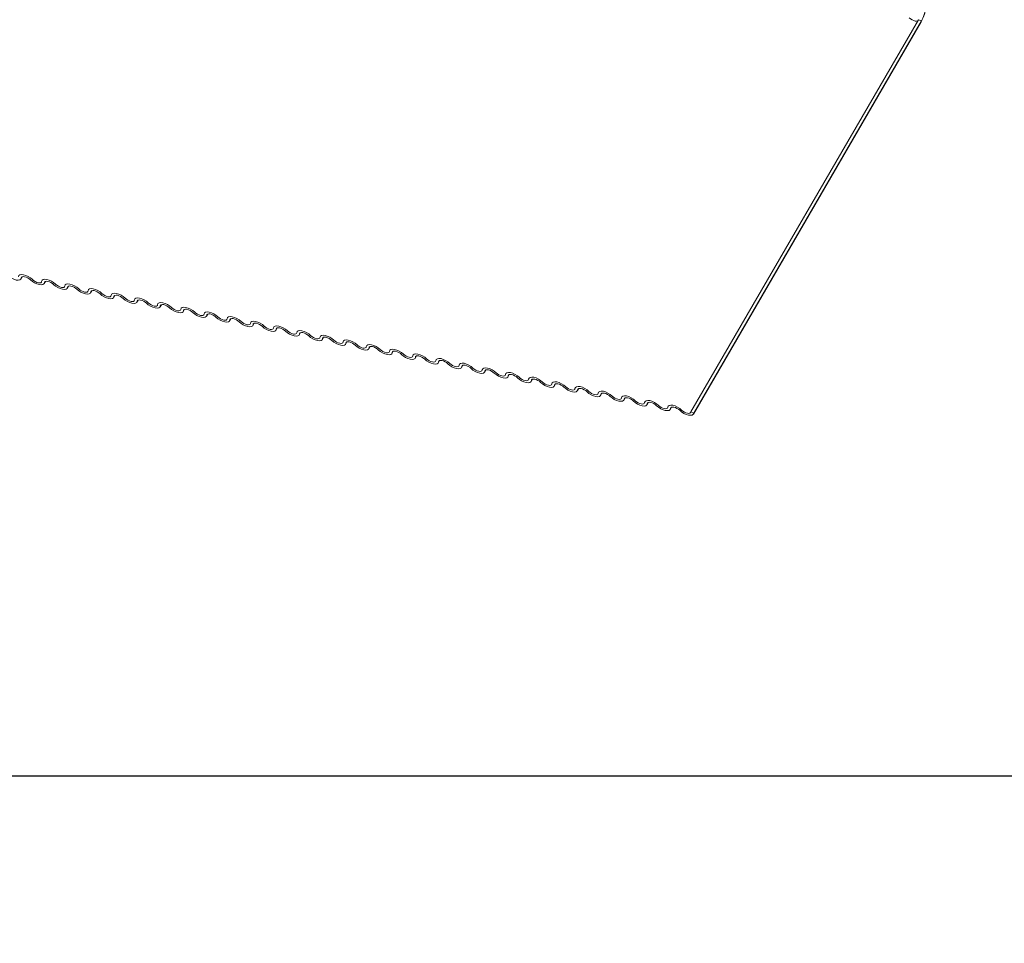
# Model space of a CAD drawing. Units: millimetres. Extents: x -23272466 to 44913, y -22484634 to 188.
# Drawn here: x -23269723 to -23269707, y -22484538 to -22484523 of the extents above; entities that cross this region are included whole.
import ezdxf

# ---------------------------------------------------------------- set-up
doc = ezdxf.new("R2010")
doc.units = ezdxf.units.MM
doc.layers.add('arkusz', color=7, linetype='Continuous')
doc.layers.add('KEYLITE FLASHING', color=7, linetype='Continuous', lineweight=18)
doc.styles.get("Standard").update_dxf_attribs({"font": 'arial.ttf'})

msp = doc.modelspace()

# ---------------------------------------------------------------- linework, layer by layer
at = {"layer": 'arkusz'}
msp.add_lwpolyline([(-23271792.715, -22484375.227), (-23269558.559, -22484375.227), (-23268495.559, -22484375.227), (-23268495.559, -22484535.227), (-23269558.559, -22484535.227), (-23271792.715, -22484535.227)], dxfattribs=at)
at = {"layer": 'KEYLITE FLASHING', "color": 251, "linetype": 'Continuous', "lineweight": 13, "true_color": 0x636466}
for p, q in [((-23269708.568, -22484523.277), (-23269712.164, -22484529.471)), ((-23269712.126, -22484529.505), (-23269708.529, -22484523.311)), ((-23269708.525, -22484523.296), (-23269712.121, -22484529.491)), ((-23269708.568, -22484523.277), (-23269708.525, -22484523.296)), ((-23269708.525, -22484523.296), (-23269708.529, -22484523.311)), ((-23269722.748, -22484527.371), (-23269722.728, -22484527.336)), ((-23269722.734, -22484527.339), (-23269722.744, -22484527.357)), ((-23269722.382, -22484527.445), (-23269722.361, -22484527.41)), ((-23269722.368, -22484527.413), (-23269722.378, -22484527.43)), ((-23269722.015, -22484527.518), (-23269721.995, -22484527.484)), ((-23269722.001, -22484527.486), (-23269722.011, -22484527.504)), ((-23269721.649, -22484527.592), (-23269721.629, -22484527.557)), ((-23269721.635, -22484527.56), (-23269721.645, -22484527.577)), ((-23269721.283, -22484527.666), (-23269721.263, -22484527.631)), ((-23269721.269, -22484527.634), (-23269721.279, -22484527.651)), ((-23269720.917, -22484527.739), (-23269720.896, -22484527.704)), ((-23269720.902, -22484527.707), (-23269720.912, -22484527.724)), ((-23269720.55, -22484527.813), (-23269720.53, -22484527.778)), ((-23269720.536, -22484527.781), (-23269720.546, -22484527.798)), ((-23269720.184, -22484527.886), (-23269720.164, -22484527.851)), ((-23269720.17, -22484527.854), (-23269720.18, -22484527.872)), ((-23269719.818, -22484527.96), (-23269719.797, -22484527.925)), ((-23269719.804, -22484527.928), (-23269719.813, -22484527.945)), ((-23269719.451, -22484528.034), (-23269719.431, -22484527.999)), ((-23269719.437, -22484528.002), (-23269719.447, -22484528.019)), ((-23269719.085, -22484528.107), (-23269719.065, -22484528.072)), ((-23269719.071, -22484528.075), (-23269719.081, -22484528.092)), ((-23269718.719, -22484528.181), (-23269718.699, -22484528.146)), ((-23269718.705, -22484528.149), (-23269718.715, -22484528.166)), ((-23269718.353, -22484528.254), (-23269718.332, -22484528.219)), ((-23269718.338, -22484528.222), (-23269718.348, -22484528.24)), ((-23269717.986, -22484528.328), (-23269717.966, -22484528.293)), ((-23269717.972, -22484528.296), (-23269717.982, -22484528.313)), ((-23269717.62, -22484528.401), (-23269717.6, -22484528.367)), ((-23269717.606, -22484528.37), (-23269717.616, -22484528.387)), ((-23269717.254, -22484528.475), (-23269717.233, -22484528.44)), ((-23269717.239, -22484528.443), (-23269717.249, -22484528.46)), ((-23269716.887, -22484528.549), (-23269716.867, -22484528.514)), ((-23269716.873, -22484528.517), (-23269716.883, -22484528.534)), ((-23269716.521, -22484528.622), (-23269716.501, -22484528.587)), ((-23269716.507, -22484528.59), (-23269716.517, -22484528.607)), ((-23269716.155, -22484528.696), (-23269716.135, -22484528.661)), ((-23269716.141, -22484528.664), (-23269716.151, -22484528.681)), ((-23269715.789, -22484528.769), (-23269715.768, -22484528.734)), ((-23269715.774, -22484528.737), (-23269715.784, -22484528.755)), ((-23269715.422, -22484528.843), (-23269715.402, -22484528.808)), ((-23269715.408, -22484528.811), (-23269715.418, -22484528.828)), ((-23269715.056, -22484528.917), (-23269715.036, -22484528.882)), ((-23269715.042, -22484528.885), (-23269715.052, -22484528.902)), ((-23269714.69, -22484528.99), (-23269714.669, -22484528.955)), ((-23269714.675, -22484528.958), (-23269714.685, -22484528.975)), ((-23269714.323, -22484529.064), (-23269714.303, -22484529.029)), ((-23269714.309, -22484529.032), (-23269714.319, -22484529.049)), ((-23269713.957, -22484529.137), (-23269713.937, -22484529.102)), ((-23269713.943, -22484529.105), (-23269713.953, -22484529.123)), ((-23269713.591, -22484529.211), (-23269713.571, -22484529.176)), ((-23269713.577, -22484529.179), (-23269713.587, -22484529.196)), ((-23269713.225, -22484529.285), (-23269713.204, -22484529.25)), ((-23269713.21, -22484529.253), (-23269713.22, -22484529.27)), ((-23269712.858, -22484529.358), (-23269712.838, -22484529.323)), ((-23269712.844, -22484529.326), (-23269712.854, -22484529.343)), ((-23269712.492, -22484529.432), (-23269712.472, -22484529.397)), ((-23269712.478, -22484529.4), (-23269712.488, -22484529.417)), ((-23269712.164, -22484529.471), (-23269712.121, -22484529.491))]:
    msp.add_line(p, q, dxfattribs=at)
at = {"layer": 'KEYLITE FLASHING'}
msp.add_lwpolyline([(-23269654.611, -22484535.227), (-23269884.138, -22484535.227), (-23269884.138, -22484375.227), (-23269884.138, -22484415.227), (-23269654.611, -22484415.227)], dxfattribs=at)
at = {"layer": 'KEYLITE FLASHING', "color": 251, "linetype": 'Continuous', "lineweight": 13, "true_color": 0x636466, "flags": 128}
for points in [[(-23269708.715, -22484523.247), (-23269708.695, -22484523.264), (-23269708.671, -22484523.279), (-23269708.646, -22484523.29), (-23269708.622, -22484523.298), (-23269708.601, -22484523.3), (-23269708.584, -22484523.297), (-23269708.578, -22484523.294)], [(-23269722.744, -22484527.357), (-23269722.75, -22484527.375), (-23269722.767, -22484527.387), (-23269722.793, -22484527.391), (-23269722.825, -22484527.388), (-23269722.861, -22484527.377), (-23269722.898, -22484527.36), (-23269722.934, -22484527.338), (-23269722.964, -22484527.312)], [(-23269722.787, -22484527.337), (-23269722.78, -22484527.319), (-23269722.763, -22484527.307), (-23269722.738, -22484527.303), (-23269722.706, -22484527.306), (-23269722.669, -22484527.317), (-23269722.632, -22484527.334), (-23269722.597, -22484527.356), (-23269722.567, -22484527.381)], [(-23269722.597, -22484527.386), (-23269722.617, -22484527.369), (-23269722.641, -22484527.354), (-23269722.665, -22484527.343), (-23269722.69, -22484527.336), (-23269722.711, -22484527.333), (-23269722.728, -22484527.337), (-23269722.739, -22484527.344), (-23269722.744, -22484527.357)], [(-23269722.378, -22484527.43), (-23269722.384, -22484527.448), (-23269722.401, -22484527.46), (-23269722.426, -22484527.465), (-23269722.459, -22484527.461), (-23269722.495, -22484527.451), (-23269722.532, -22484527.434), (-23269722.567, -22484527.411), (-23269722.597, -22484527.386)], [(-23269722.567, -22484527.381), (-23269722.547, -22484527.398), (-23269722.524, -22484527.413), (-23269722.499, -22484527.425), (-23269722.475, -22484527.432), (-23269722.453, -22484527.434), (-23269722.436, -22484527.431), (-23269722.425, -22484527.423), (-23269722.421, -22484527.411)], [(-23269722.421, -22484527.411), (-23269722.414, -22484527.393), (-23269722.397, -22484527.381), (-23269722.372, -22484527.376), (-23269722.339, -22484527.38), (-23269722.303, -22484527.39), (-23269722.266, -22484527.407), (-23269722.231, -22484527.43), (-23269722.201, -22484527.455)], [(-23269722.231, -22484527.46), (-23269722.251, -22484527.443), (-23269722.274, -22484527.428), (-23269722.299, -22484527.416), (-23269722.323, -22484527.409), (-23269722.345, -22484527.407), (-23269722.362, -22484527.41), (-23269722.373, -22484527.418), (-23269722.378, -22484527.43)], [(-23269722.011, -22484527.504), (-23269722.018, -22484527.522), (-23269722.035, -22484527.534), (-23269722.06, -22484527.538), (-23269722.092, -22484527.535), (-23269722.129, -22484527.524), (-23269722.166, -22484527.507), (-23269722.201, -22484527.485), (-23269722.231, -22484527.46)], [(-23269722.201, -22484527.455), (-23269722.181, -22484527.472), (-23269722.157, -22484527.487), (-23269722.133, -22484527.498), (-23269722.108, -22484527.505), (-23269722.087, -22484527.507), (-23269722.07, -22484527.504), (-23269722.059, -22484527.497), (-23269722.054, -22484527.484)], [(-23269722.054, -22484527.484), (-23269722.048, -22484527.466), (-23269722.031, -22484527.454), (-23269722.005, -22484527.45), (-23269721.973, -22484527.453), (-23269721.937, -22484527.464), (-23269721.9, -22484527.481), (-23269721.864, -22484527.503), (-23269721.834, -22484527.529)], [(-23269721.865, -22484527.533), (-23269721.885, -22484527.516), (-23269721.908, -22484527.501), (-23269721.933, -22484527.49), (-23269721.957, -22484527.483), (-23269721.979, -22484527.481), (-23269721.996, -22484527.484), (-23269722.007, -22484527.492), (-23269722.011, -22484527.504)], [(-23269721.645, -22484527.577), (-23269721.651, -22484527.595), (-23269721.668, -22484527.607), (-23269721.694, -22484527.612), (-23269721.726, -22484527.609), (-23269721.762, -22484527.598), (-23269721.8, -22484527.581), (-23269721.835, -22484527.559), (-23269721.865, -22484527.533)], [(-23269721.834, -22484527.529), (-23269721.814, -22484527.546), (-23269721.791, -22484527.56), (-23269721.766, -22484527.572), (-23269721.742, -22484527.579), (-23269721.721, -22484527.581), (-23269721.703, -22484527.578), (-23269721.692, -22484527.57), (-23269721.688, -22484527.558)], [(-23269721.688, -22484527.558), (-23269721.681, -22484527.54), (-23269721.665, -22484527.528), (-23269721.639, -22484527.524), (-23269721.607, -22484527.527), (-23269721.57, -22484527.537), (-23269721.533, -22484527.554), (-23269721.498, -22484527.577), (-23269721.468, -22484527.602)], [(-23269721.498, -22484527.607), (-23269721.518, -22484527.59), (-23269721.542, -22484527.575), (-23269721.567, -22484527.563), (-23269721.591, -22484527.556), (-23269721.612, -22484527.554), (-23269721.629, -22484527.557), (-23269721.641, -22484527.565), (-23269721.645, -22484527.577)], [(-23269721.279, -22484527.651), (-23269721.285, -22484527.669), (-23269721.302, -22484527.681), (-23269721.328, -22484527.685), (-23269721.36, -22484527.682), (-23269721.396, -22484527.672), (-23269721.433, -22484527.654), (-23269721.468, -22484527.632), (-23269721.498, -22484527.607)], [(-23269721.468, -22484527.602), (-23269721.448, -22484527.619), (-23269721.425, -22484527.634), (-23269721.4, -22484527.645), (-23269721.376, -22484527.653), (-23269721.354, -22484527.655), (-23269721.337, -22484527.652), (-23269721.326, -22484527.644), (-23269721.322, -22484527.632)], [(-23269721.322, -22484527.632), (-23269721.315, -22484527.613), (-23269721.298, -22484527.602), (-23269721.273, -22484527.597), (-23269721.24, -22484527.6), (-23269721.204, -22484527.611), (-23269721.167, -22484527.628), (-23269721.132, -22484527.65), (-23269721.102, -22484527.676)], [(-23269721.132, -22484527.68), (-23269721.152, -22484527.663), (-23269721.176, -22484527.648), (-23269721.2, -22484527.637), (-23269721.225, -22484527.63), (-23269721.246, -22484527.628), (-23269721.263, -22484527.631), (-23269721.274, -22484527.639), (-23269721.279, -22484527.651)], [(-23269720.912, -22484527.724), (-23269720.919, -22484527.743), (-23269720.936, -22484527.754), (-23269720.961, -22484527.759), (-23269720.994, -22484527.756), (-23269721.03, -22484527.745), (-23269721.067, -22484527.728), (-23269721.102, -22484527.706), (-23269721.132, -22484527.68)], [(-23269721.102, -22484527.676), (-23269721.082, -22484527.693), (-23269721.058, -22484527.708), (-23269721.034, -22484527.719), (-23269721.009, -22484527.726), (-23269720.988, -22484527.728), (-23269720.971, -22484527.725), (-23269720.96, -22484527.717), (-23269720.955, -22484527.705)], [(-23269720.955, -22484527.705), (-23269720.949, -22484527.687), (-23269720.932, -22484527.675), (-23269720.906, -22484527.671), (-23269720.874, -22484527.674), (-23269720.838, -22484527.684), (-23269720.801, -22484527.702), (-23269720.766, -22484527.724), (-23269720.736, -22484527.749)], [(-23269720.766, -22484527.754), (-23269720.786, -22484527.737), (-23269720.809, -22484527.722), (-23269720.834, -22484527.711), (-23269720.858, -22484527.704), (-23269720.88, -22484527.701), (-23269720.897, -22484527.704), (-23269720.908, -22484527.712), (-23269720.912, -22484527.724)], [(-23269720.589, -22484527.779), (-23269720.583, -22484527.761), (-23269720.566, -22484527.749), (-23269720.54, -22484527.744), (-23269720.508, -22484527.747), (-23269720.472, -22484527.758), (-23269720.434, -22484527.775), (-23269720.399, -22484527.797), (-23269720.369, -22484527.823)], [(-23269720.546, -22484527.798), (-23269720.553, -22484527.816), (-23269720.569, -22484527.828), (-23269720.595, -22484527.833), (-23269720.627, -22484527.829), (-23269720.664, -22484527.819), (-23269720.701, -22484527.802), (-23269720.736, -22484527.779), (-23269720.766, -22484527.754)], [(-23269720.736, -22484527.749), (-23269720.716, -22484527.766), (-23269720.692, -22484527.781), (-23269720.667, -22484527.793), (-23269720.643, -22484527.8), (-23269720.622, -22484527.802), (-23269720.605, -22484527.799), (-23269720.593, -22484527.791), (-23269720.589, -22484527.779)], [(-23269720.4, -22484527.827), (-23269720.42, -22484527.81), (-23269720.443, -22484527.796), (-23269720.468, -22484527.784), (-23269720.492, -22484527.777), (-23269720.513, -22484527.775), (-23269720.531, -22484527.778), (-23269720.542, -22484527.786), (-23269720.546, -22484527.798)], [(-23269720.18, -22484527.872), (-23269720.186, -22484527.89), (-23269720.203, -22484527.902), (-23269720.229, -22484527.906), (-23269720.261, -22484527.903), (-23269720.297, -22484527.892), (-23269720.334, -22484527.875), (-23269720.37, -22484527.853), (-23269720.4, -22484527.827)], [(-23269720.369, -22484527.823), (-23269720.349, -22484527.84), (-23269720.326, -22484527.855), (-23269720.301, -22484527.866), (-23269720.277, -22484527.873), (-23269720.255, -22484527.875), (-23269720.238, -22484527.872), (-23269720.227, -22484527.865), (-23269720.223, -22484527.852)], [(-23269720.223, -22484527.852), (-23269720.216, -22484527.834), (-23269720.199, -22484527.822), (-23269720.174, -22484527.818), (-23269720.142, -22484527.821), (-23269720.105, -22484527.832), (-23269720.068, -22484527.849), (-23269720.033, -22484527.871), (-23269720.003, -22484527.897)], [(-23269720.033, -22484527.901), (-23269720.053, -22484527.884), (-23269720.077, -22484527.869), (-23269720.101, -22484527.858), (-23269720.126, -22484527.851), (-23269720.147, -22484527.849), (-23269720.164, -22484527.852), (-23269720.175, -22484527.86), (-23269720.18, -22484527.872)], [(-23269719.813, -22484527.945), (-23269719.82, -22484527.963), (-23269719.837, -22484527.975), (-23269719.862, -22484527.98), (-23269719.895, -22484527.977), (-23269719.931, -22484527.966), (-23269719.968, -22484527.949), (-23269720.003, -22484527.927), (-23269720.033, -22484527.901)], [(-23269720.003, -22484527.897), (-23269719.983, -22484527.914), (-23269719.96, -22484527.928), (-23269719.935, -22484527.94), (-23269719.911, -22484527.947), (-23269719.889, -22484527.949), (-23269719.872, -22484527.946), (-23269719.861, -22484527.938), (-23269719.856, -22484527.926)], [(-23269719.856, -22484527.926), (-23269719.85, -22484527.908), (-23269719.833, -22484527.896), (-23269719.808, -22484527.891), (-23269719.775, -22484527.895), (-23269719.739, -22484527.905), (-23269719.702, -22484527.922), (-23269719.667, -22484527.945), (-23269719.637, -22484527.97)], [(-23269719.667, -22484527.975), (-23269719.687, -22484527.958), (-23269719.71, -22484527.943), (-23269719.735, -22484527.931), (-23269719.759, -22484527.924), (-23269719.781, -22484527.922), (-23269719.798, -22484527.925), (-23269719.809, -22484527.933), (-23269719.813, -22484527.945)], [(-23269719.447, -22484528.019), (-23269719.454, -22484528.037), (-23269719.471, -22484528.049), (-23269719.496, -22484528.053), (-23269719.528, -22484528.05), (-23269719.565, -22484528.04), (-23269719.602, -22484528.022), (-23269719.637, -22484528), (-23269719.667, -22484527.975)], [(-23269719.637, -22484527.97), (-23269719.617, -22484527.987), (-23269719.593, -22484528.002), (-23269719.569, -22484528.013), (-23269719.544, -22484528.02), (-23269719.523, -22484528.023), (-23269719.506, -22484528.02), (-23269719.495, -22484528.012), (-23269719.49, -22484528)], [(-23269719.49, -22484528), (-23269719.484, -22484527.981), (-23269719.467, -22484527.97), (-23269719.441, -22484527.965), (-23269719.409, -22484527.968), (-23269719.373, -22484527.979), (-23269719.336, -22484527.996), (-23269719.3, -22484528.018), (-23269719.27, -22484528.044)], [(-23269719.301, -22484528.048), (-23269719.321, -22484528.031), (-23269719.344, -22484528.016), (-23269719.369, -22484528.005), (-23269719.393, -22484527.998), (-23269719.415, -22484527.996), (-23269719.432, -22484527.999), (-23269719.443, -22484528.007), (-23269719.447, -22484528.019)], [(-23269719.081, -22484528.092), (-23269719.087, -22484528.111), (-23269719.104, -22484528.122), (-23269719.13, -22484528.127), (-23269719.162, -22484528.124), (-23269719.198, -22484528.113), (-23269719.236, -22484528.096), (-23269719.271, -22484528.074), (-23269719.301, -22484528.048)], [(-23269719.27, -22484528.044), (-23269719.25, -22484528.061), (-23269719.227, -22484528.076), (-23269719.202, -22484528.087), (-23269719.178, -22484528.094), (-23269719.157, -22484528.096), (-23269719.139, -22484528.093), (-23269719.128, -22484528.085), (-23269719.124, -22484528.073)], [(-23269719.124, -22484528.073), (-23269719.117, -22484528.055), (-23269719.101, -22484528.043), (-23269719.075, -22484528.039), (-23269719.043, -22484528.042), (-23269719.006, -22484528.052), (-23269718.969, -22484528.07), (-23269718.934, -22484528.092), (-23269718.904, -22484528.117)], [(-23269718.934, -22484528.122), (-23269718.954, -22484528.105), (-23269718.978, -22484528.09), (-23269719.003, -22484528.079), (-23269719.027, -22484528.071), (-23269719.048, -22484528.069), (-23269719.065, -22484528.072), (-23269719.077, -22484528.08), (-23269719.081, -22484528.092)], [(-23269718.715, -22484528.166), (-23269718.721, -22484528.184), (-23269718.738, -22484528.196), (-23269718.764, -22484528.2), (-23269718.796, -22484528.197), (-23269718.832, -22484528.187), (-23269718.869, -22484528.17), (-23269718.904, -22484528.147), (-23269718.934, -22484528.122)], [(-23269718.904, -22484528.117), (-23269718.884, -22484528.134), (-23269718.861, -22484528.149), (-23269718.836, -22484528.161), (-23269718.812, -22484528.168), (-23269718.79, -22484528.17), (-23269718.773, -22484528.167), (-23269718.762, -22484528.159), (-23269718.758, -22484528.147)], [(-23269718.758, -22484528.147), (-23269718.751, -22484528.129), (-23269718.734, -22484528.117), (-23269718.709, -22484528.112), (-23269718.676, -22484528.115), (-23269718.64, -22484528.126), (-23269718.603, -22484528.143), (-23269718.568, -22484528.165), (-23269718.538, -22484528.191)], [(-23269718.568, -22484528.195), (-23269718.588, -22484528.178), (-23269718.612, -22484528.164), (-23269718.636, -22484528.152), (-23269718.661, -22484528.145), (-23269718.682, -22484528.143), (-23269718.699, -22484528.146), (-23269718.71, -22484528.154), (-23269718.715, -22484528.166)], [(-23269718.348, -22484528.24), (-23269718.355, -22484528.258), (-23269718.372, -22484528.27), (-23269718.397, -22484528.274), (-23269718.43, -22484528.271), (-23269718.466, -22484528.26), (-23269718.503, -22484528.243), (-23269718.538, -22484528.221), (-23269718.568, -22484528.195)], [(-23269718.538, -22484528.191), (-23269718.518, -22484528.208), (-23269718.494, -22484528.223), (-23269718.47, -22484528.234), (-23269718.445, -22484528.241), (-23269718.424, -22484528.243), (-23269718.407, -22484528.24), (-23269718.396, -22484528.232), (-23269718.391, -22484528.22)], [(-23269718.391, -22484528.22), (-23269718.385, -22484528.202), (-23269718.368, -22484528.19), (-23269718.342, -22484528.186), (-23269718.31, -22484528.189), (-23269718.274, -22484528.2), (-23269718.237, -22484528.217), (-23269718.202, -22484528.239), (-23269718.172, -22484528.264)], [(-23269718.202, -22484528.269), (-23269718.222, -22484528.252), (-23269718.245, -22484528.237), (-23269718.27, -22484528.226), (-23269718.294, -22484528.219), (-23269718.316, -22484528.217), (-23269718.333, -22484528.22), (-23269718.344, -22484528.227), (-23269718.348, -22484528.24)], [(-23269717.982, -22484528.313), (-23269717.989, -22484528.331), (-23269718.005, -22484528.343), (-23269718.031, -22484528.348), (-23269718.063, -22484528.344), (-23269718.1, -22484528.334), (-23269718.137, -22484528.317), (-23269718.172, -22484528.294), (-23269718.202, -22484528.269)], [(-23269718.172, -22484528.264), (-23269718.152, -22484528.281), (-23269718.128, -22484528.296), (-23269718.103, -22484528.308), (-23269718.079, -22484528.315), (-23269718.058, -22484528.317), (-23269718.041, -22484528.314), (-23269718.029, -22484528.306), (-23269718.025, -22484528.294)], [(-23269718.025, -22484528.294), (-23269718.018, -22484528.276), (-23269718.002, -22484528.264), (-23269717.976, -22484528.259), (-23269717.944, -22484528.263), (-23269717.908, -22484528.273), (-23269717.87, -22484528.29), (-23269717.835, -22484528.313), (-23269717.805, -22484528.338)], [(-23269717.836, -22484528.343), (-23269717.856, -22484528.326), (-23269717.879, -22484528.311), (-23269717.904, -22484528.299), (-23269717.928, -22484528.292), (-23269717.949, -22484528.29), (-23269717.967, -22484528.293), (-23269717.978, -22484528.301), (-23269717.982, -22484528.313)], [(-23269717.616, -22484528.387), (-23269717.622, -22484528.405), (-23269717.639, -22484528.417), (-23269717.665, -22484528.421), (-23269717.697, -22484528.418), (-23269717.733, -22484528.407), (-23269717.77, -22484528.39), (-23269717.806, -22484528.368), (-23269717.836, -22484528.343)], [(-23269717.805, -22484528.338), (-23269717.785, -22484528.355), (-23269717.762, -22484528.37), (-23269717.737, -22484528.381), (-23269717.713, -22484528.388), (-23269717.691, -22484528.391), (-23269717.674, -22484528.388), (-23269717.663, -22484528.38), (-23269717.659, -22484528.367)], [(-23269717.659, -22484528.367), (-23269717.652, -22484528.349), (-23269717.635, -22484528.337), (-23269717.61, -22484528.333), (-23269717.578, -22484528.336), (-23269717.541, -22484528.347), (-23269717.504, -22484528.364), (-23269717.469, -22484528.386), (-23269717.439, -22484528.412)], [(-23269717.469, -22484528.416), (-23269717.489, -22484528.399), (-23269717.513, -22484528.384), (-23269717.537, -22484528.373), (-23269717.562, -22484528.366), (-23269717.583, -22484528.364), (-23269717.6, -22484528.367), (-23269717.611, -22484528.375), (-23269717.616, -22484528.387)], [(-23269717.249, -22484528.46), (-23269717.256, -22484528.478), (-23269717.273, -22484528.49), (-23269717.298, -22484528.495), (-23269717.331, -22484528.492), (-23269717.367, -22484528.481), (-23269717.404, -22484528.464), (-23269717.439, -22484528.442), (-23269717.469, -22484528.416)], [(-23269717.439, -22484528.412), (-23269717.419, -22484528.429), (-23269717.396, -22484528.443), (-23269717.371, -22484528.455), (-23269717.347, -22484528.462), (-23269717.325, -22484528.464), (-23269717.308, -22484528.461), (-23269717.297, -22484528.453), (-23269717.292, -22484528.441)], [(-23269717.292, -22484528.441), (-23269717.286, -22484528.423), (-23269717.269, -22484528.411), (-23269717.244, -22484528.407), (-23269717.211, -22484528.41), (-23269717.175, -22484528.42), (-23269717.138, -22484528.437), (-23269717.103, -22484528.46), (-23269717.073, -22484528.485)], [(-23269717.103, -22484528.49), (-23269717.123, -22484528.473), (-23269717.146, -22484528.458), (-23269717.171, -22484528.446), (-23269717.195, -22484528.439), (-23269717.217, -22484528.437), (-23269717.234, -22484528.44), (-23269717.245, -22484528.448), (-23269717.249, -22484528.46)], [(-23269716.883, -22484528.534), (-23269716.89, -22484528.552), (-23269716.907, -22484528.564), (-23269716.932, -22484528.568), (-23269716.964, -22484528.565), (-23269717.001, -22484528.555), (-23269717.038, -22484528.537), (-23269717.073, -22484528.515), (-23269717.103, -22484528.49)], [(-23269717.073, -22484528.485), (-23269717.053, -22484528.502), (-23269717.029, -22484528.517), (-23269717.004, -22484528.529), (-23269716.98, -22484528.536), (-23269716.959, -22484528.538), (-23269716.942, -22484528.535), (-23269716.931, -22484528.527), (-23269716.926, -22484528.515)], [(-23269716.926, -22484528.515), (-23269716.92, -22484528.497), (-23269716.903, -22484528.485), (-23269716.877, -22484528.48), (-23269716.845, -22484528.483), (-23269716.809, -22484528.494), (-23269716.772, -22484528.511), (-23269716.736, -22484528.533), (-23269716.706, -22484528.559)], [(-23269716.737, -22484528.563), (-23269716.757, -22484528.546), (-23269716.78, -22484528.531), (-23269716.805, -22484528.52), (-23269716.829, -22484528.513), (-23269716.851, -22484528.511), (-23269716.868, -22484528.514), (-23269716.879, -22484528.522), (-23269716.883, -22484528.534)], [(-23269716.517, -22484528.607), (-23269716.523, -22484528.626), (-23269716.54, -22484528.637), (-23269716.566, -22484528.642), (-23269716.598, -22484528.639), (-23269716.634, -22484528.628), (-23269716.672, -22484528.611), (-23269716.707, -22484528.589), (-23269716.737, -22484528.563)], [(-23269716.706, -22484528.559), (-23269716.686, -22484528.576), (-23269716.663, -22484528.591), (-23269716.638, -22484528.602), (-23269716.614, -22484528.609), (-23269716.593, -22484528.611), (-23269716.575, -22484528.608), (-23269716.564, -22484528.6), (-23269716.56, -22484528.588)], [(-23269716.56, -22484528.588), (-23269716.553, -22484528.57), (-23269716.537, -22484528.558), (-23269716.511, -22484528.554), (-23269716.479, -22484528.557), (-23269716.442, -22484528.568), (-23269716.405, -22484528.585), (-23269716.37, -22484528.607), (-23269716.34, -22484528.632)], [(-23269716.37, -22484528.637), (-23269716.39, -22484528.62), (-23269716.414, -22484528.605), (-23269716.439, -22484528.594), (-23269716.463, -22484528.587), (-23269716.484, -22484528.584), (-23269716.501, -22484528.587), (-23269716.513, -22484528.595), (-23269716.517, -22484528.607)], [(-23269716.151, -22484528.681), (-23269716.157, -22484528.699), (-23269716.174, -22484528.711), (-23269716.2, -22484528.716), (-23269716.232, -22484528.712), (-23269716.268, -22484528.702), (-23269716.305, -22484528.685), (-23269716.34, -22484528.662), (-23269716.37, -22484528.637)], [(-23269716.34, -22484528.632), (-23269716.32, -22484528.649), (-23269716.297, -22484528.664), (-23269716.272, -22484528.676), (-23269716.248, -22484528.683), (-23269716.226, -22484528.685), (-23269716.209, -22484528.682), (-23269716.198, -22484528.674), (-23269716.194, -22484528.662)], [(-23269716.194, -22484528.662), (-23269716.187, -22484528.644), (-23269716.17, -22484528.632), (-23269716.145, -22484528.627), (-23269716.112, -22484528.63), (-23269716.076, -22484528.641), (-23269716.039, -22484528.658), (-23269716.004, -22484528.68), (-23269715.974, -22484528.706)], [(-23269716.004, -22484528.71), (-23269716.024, -22484528.693), (-23269716.047, -22484528.679), (-23269716.072, -22484528.667), (-23269716.096, -22484528.66), (-23269716.118, -22484528.658), (-23269716.135, -22484528.661), (-23269716.146, -22484528.669), (-23269716.151, -22484528.681)], [(-23269715.784, -22484528.755), (-23269715.791, -22484528.773), (-23269715.808, -22484528.785), (-23269715.833, -22484528.789), (-23269715.866, -22484528.786), (-23269715.902, -22484528.775), (-23269715.939, -22484528.758), (-23269715.974, -22484528.736), (-23269716.004, -22484528.71)], [(-23269715.974, -22484528.706), (-23269715.954, -22484528.723), (-23269715.93, -22484528.738), (-23269715.906, -22484528.749), (-23269715.881, -22484528.756), (-23269715.86, -22484528.758), (-23269715.843, -22484528.755), (-23269715.832, -22484528.748), (-23269715.827, -22484528.735)], [(-23269715.827, -22484528.735), (-23269715.821, -22484528.717), (-23269715.804, -22484528.705), (-23269715.778, -22484528.701), (-23269715.746, -22484528.704), (-23269715.71, -22484528.715), (-23269715.673, -22484528.732), (-23269715.638, -22484528.754), (-23269715.608, -22484528.78)], [(-23269715.638, -22484528.784), (-23269715.658, -22484528.767), (-23269715.681, -22484528.752), (-23269715.706, -22484528.741), (-23269715.73, -22484528.734), (-23269715.752, -22484528.732), (-23269715.769, -22484528.735), (-23269715.78, -22484528.743), (-23269715.784, -22484528.755)], [(-23269715.418, -22484528.828), (-23269715.425, -22484528.846), (-23269715.441, -22484528.858), (-23269715.467, -22484528.863), (-23269715.499, -22484528.86), (-23269715.535, -22484528.849), (-23269715.573, -22484528.832), (-23269715.608, -22484528.81), (-23269715.638, -22484528.784)], [(-23269715.608, -22484528.78), (-23269715.588, -22484528.797), (-23269715.564, -22484528.811), (-23269715.539, -22484528.823), (-23269715.515, -22484528.83), (-23269715.494, -22484528.832), (-23269715.477, -22484528.829), (-23269715.465, -22484528.821), (-23269715.461, -22484528.809)], [(-23269715.461, -22484528.809), (-23269715.454, -22484528.791), (-23269715.438, -22484528.779), (-23269715.412, -22484528.774), (-23269715.38, -22484528.778), (-23269715.344, -22484528.788), (-23269715.306, -22484528.805), (-23269715.271, -22484528.828), (-23269715.241, -22484528.853)], [(-23269715.272, -22484528.858), (-23269715.292, -22484528.841), (-23269715.315, -22484528.826), (-23269715.34, -22484528.814), (-23269715.364, -22484528.807), (-23269715.385, -22484528.805), (-23269715.402, -22484528.808), (-23269715.414, -22484528.816), (-23269715.418, -22484528.828)], [(-23269715.052, -22484528.902), (-23269715.058, -22484528.92), (-23269715.075, -22484528.932), (-23269715.101, -22484528.936), (-23269715.133, -22484528.933), (-23269715.169, -22484528.923), (-23269715.206, -22484528.905), (-23269715.242, -22484528.883), (-23269715.272, -22484528.858)], [(-23269715.241, -22484528.853), (-23269715.221, -22484528.87), (-23269715.198, -22484528.885), (-23269715.173, -22484528.896), (-23269715.149, -22484528.904), (-23269715.127, -22484528.906), (-23269715.11, -22484528.903), (-23269715.099, -22484528.895), (-23269715.095, -22484528.883)], [(-23269715.095, -22484528.883), (-23269715.088, -22484528.864), (-23269715.071, -22484528.853), (-23269715.046, -22484528.848), (-23269715.014, -22484528.851), (-23269714.977, -22484528.862), (-23269714.94, -22484528.879), (-23269714.905, -22484528.901), (-23269714.875, -22484528.927)], [(-23269714.905, -22484528.931), (-23269714.925, -22484528.914), (-23269714.949, -22484528.899), (-23269714.973, -22484528.888), (-23269714.998, -22484528.881), (-23269715.019, -22484528.879), (-23269715.036, -22484528.882), (-23269715.047, -22484528.89), (-23269715.052, -22484528.902)], [(-23269714.685, -22484528.975), (-23269714.692, -22484528.994), (-23269714.709, -22484529.005), (-23269714.734, -22484529.01), (-23269714.767, -22484529.007), (-23269714.803, -22484528.996), (-23269714.84, -22484528.979), (-23269714.875, -22484528.957), (-23269714.905, -22484528.931)], [(-23269714.875, -22484528.927), (-23269714.855, -22484528.944), (-23269714.832, -22484528.959), (-23269714.807, -22484528.97), (-23269714.783, -22484528.977), (-23269714.761, -22484528.979), (-23269714.744, -22484528.976), (-23269714.733, -22484528.968), (-23269714.728, -22484528.956)], [(-23269714.728, -22484528.956), (-23269714.722, -22484528.938), (-23269714.705, -22484528.926), (-23269714.68, -22484528.922), (-23269714.647, -22484528.925), (-23269714.611, -22484528.935), (-23269714.574, -22484528.953), (-23269714.539, -22484528.975), (-23269714.509, -22484529)], [(-23269714.539, -22484529.005), (-23269714.559, -22484528.988), (-23269714.582, -22484528.973), (-23269714.607, -22484528.962), (-23269714.631, -22484528.954), (-23269714.653, -22484528.952), (-23269714.67, -22484528.955), (-23269714.681, -22484528.963), (-23269714.685, -22484528.975)], [(-23269714.319, -22484529.049), (-23269714.326, -22484529.067), (-23269714.343, -22484529.079), (-23269714.368, -22484529.084), (-23269714.4, -22484529.08), (-23269714.437, -22484529.07), (-23269714.474, -22484529.053), (-23269714.509, -22484529.03), (-23269714.539, -22484529.005)], [(-23269714.509, -22484529), (-23269714.489, -22484529.017), (-23269714.465, -22484529.032), (-23269714.44, -22484529.044), (-23269714.416, -22484529.051), (-23269714.395, -22484529.053), (-23269714.378, -22484529.05), (-23269714.367, -22484529.042), (-23269714.362, -22484529.03)], [(-23269714.362, -22484529.03), (-23269714.356, -22484529.012), (-23269714.339, -22484529), (-23269714.313, -22484528.995), (-23269714.281, -22484528.998), (-23269714.245, -22484529.009), (-23269714.207, -22484529.026), (-23269714.172, -22484529.048), (-23269714.142, -22484529.074)], [(-23269714.173, -22484529.078), (-23269714.193, -22484529.061), (-23269714.216, -22484529.047), (-23269714.241, -22484529.035), (-23269714.265, -22484529.028), (-23269714.287, -22484529.026), (-23269714.304, -22484529.029), (-23269714.315, -22484529.037), (-23269714.319, -22484529.049)], [(-23269713.953, -22484529.123), (-23269713.959, -22484529.141), (-23269713.976, -22484529.153), (-23269714.002, -22484529.157), (-23269714.034, -22484529.154), (-23269714.07, -22484529.143), (-23269714.108, -22484529.126), (-23269714.143, -22484529.104), (-23269714.173, -22484529.078)], [(-23269714.142, -22484529.074), (-23269714.122, -22484529.091), (-23269714.099, -22484529.106), (-23269714.074, -22484529.117), (-23269714.05, -22484529.124), (-23269714.028, -22484529.126), (-23269714.011, -22484529.123), (-23269714, -22484529.115), (-23269713.996, -22484529.103)], [(-23269713.996, -22484529.103), (-23269713.989, -22484529.085), (-23269713.973, -22484529.073), (-23269713.947, -22484529.069), (-23269713.915, -22484529.072), (-23269713.878, -22484529.083), (-23269713.841, -22484529.1), (-23269713.806, -22484529.122), (-23269713.776, -22484529.148)], [(-23269713.806, -22484529.152), (-23269713.826, -22484529.135), (-23269713.85, -22484529.12), (-23269713.875, -22484529.109), (-23269713.899, -22484529.102), (-23269713.92, -22484529.1), (-23269713.937, -22484529.103), (-23269713.949, -22484529.11), (-23269713.953, -22484529.123)], [(-23269713.776, -22484529.148), (-23269713.756, -22484529.165), (-23269713.733, -22484529.179), (-23269713.708, -22484529.191), (-23269713.684, -22484529.198), (-23269713.662, -22484529.2), (-23269713.645, -22484529.197), (-23269713.634, -22484529.189), (-23269713.63, -22484529.177)], [(-23269713.63, -22484529.177), (-23269713.623, -22484529.159), (-23269713.606, -22484529.147), (-23269713.581, -22484529.142), (-23269713.548, -22484529.146), (-23269713.512, -22484529.156), (-23269713.475, -22484529.173), (-23269713.44, -22484529.196), (-23269713.41, -22484529.221)], [(-23269713.587, -22484529.196), (-23269713.593, -22484529.214), (-23269713.61, -22484529.226), (-23269713.636, -22484529.231), (-23269713.668, -22484529.228), (-23269713.704, -22484529.217), (-23269713.741, -22484529.2), (-23269713.776, -22484529.178), (-23269713.806, -22484529.152)], [(-23269713.44, -22484529.226), (-23269713.46, -22484529.209), (-23269713.483, -22484529.194), (-23269713.508, -22484529.182), (-23269713.532, -22484529.175), (-23269713.554, -22484529.173), (-23269713.571, -22484529.176), (-23269713.582, -22484529.184), (-23269713.587, -22484529.196)], [(-23269713.22, -22484529.27), (-23269713.227, -22484529.288), (-23269713.244, -22484529.3), (-23269713.269, -22484529.304), (-23269713.302, -22484529.301), (-23269713.338, -22484529.29), (-23269713.375, -22484529.273), (-23269713.41, -22484529.251), (-23269713.44, -22484529.226)], [(-23269713.41, -22484529.221), (-23269713.39, -22484529.238), (-23269713.366, -22484529.253), (-23269713.342, -22484529.264), (-23269713.317, -22484529.271), (-23269713.296, -22484529.274), (-23269713.279, -22484529.271), (-23269713.268, -22484529.263), (-23269713.263, -22484529.251)], [(-23269713.263, -22484529.251), (-23269713.257, -22484529.232), (-23269713.24, -22484529.221), (-23269713.214, -22484529.216), (-23269713.182, -22484529.219), (-23269713.146, -22484529.23), (-23269713.109, -22484529.247), (-23269713.074, -22484529.269), (-23269713.044, -22484529.295)], [(-23269713.074, -22484529.299), (-23269713.094, -22484529.282), (-23269713.117, -22484529.267), (-23269713.142, -22484529.256), (-23269713.166, -22484529.249), (-23269713.188, -22484529.247), (-23269713.205, -22484529.25), (-23269713.216, -22484529.258), (-23269713.22, -22484529.27)], [(-23269712.854, -22484529.343), (-23269712.861, -22484529.361), (-23269712.877, -22484529.373), (-23269712.903, -22484529.378), (-23269712.935, -22484529.375), (-23269712.971, -22484529.364), (-23269713.009, -22484529.347), (-23269713.044, -22484529.325), (-23269713.074, -22484529.299)], [(-23269713.044, -22484529.295), (-23269713.024, -22484529.312), (-23269713, -22484529.327), (-23269712.975, -22484529.338), (-23269712.951, -22484529.345), (-23269712.93, -22484529.347), (-23269712.913, -22484529.344), (-23269712.901, -22484529.336), (-23269712.897, -22484529.324)], [(-23269712.897, -22484529.324), (-23269712.89, -22484529.306), (-23269712.874, -22484529.294), (-23269712.848, -22484529.29), (-23269712.816, -22484529.293), (-23269712.78, -22484529.303), (-23269712.742, -22484529.321), (-23269712.707, -22484529.343), (-23269712.677, -22484529.368)], [(-23269712.708, -22484529.373), (-23269712.728, -22484529.356), (-23269712.751, -22484529.341), (-23269712.776, -22484529.329), (-23269712.8, -22484529.322), (-23269712.821, -22484529.32), (-23269712.838, -22484529.323), (-23269712.85, -22484529.331), (-23269712.854, -22484529.343)], [(-23269712.488, -22484529.417), (-23269712.494, -22484529.435), (-23269712.511, -22484529.447), (-23269712.537, -22484529.451), (-23269712.569, -22484529.448), (-23269712.605, -22484529.438), (-23269712.642, -22484529.421), (-23269712.677, -22484529.398), (-23269712.708, -22484529.373)], [(-23269712.677, -22484529.368), (-23269712.657, -22484529.385), (-23269712.634, -22484529.4), (-23269712.609, -22484529.412), (-23269712.585, -22484529.419), (-23269712.563, -22484529.421), (-23269712.546, -22484529.418), (-23269712.535, -22484529.41), (-23269712.531, -22484529.398)], [(-23269712.531, -22484529.398), (-23269712.524, -22484529.38), (-23269712.507, -22484529.368), (-23269712.482, -22484529.363), (-23269712.45, -22484529.366), (-23269712.413, -22484529.377), (-23269712.376, -22484529.394), (-23269712.341, -22484529.416), (-23269712.311, -22484529.442)], [(-23269712.341, -22484529.446), (-23269712.361, -22484529.429), (-23269712.385, -22484529.415), (-23269712.409, -22484529.403), (-23269712.434, -22484529.396), (-23269712.455, -22484529.394), (-23269712.472, -22484529.397), (-23269712.483, -22484529.405), (-23269712.488, -22484529.417)], [(-23269712.121, -22484529.491), (-23269712.128, -22484529.509), (-23269712.145, -22484529.521), (-23269712.17, -22484529.525), (-23269712.203, -22484529.522), (-23269712.239, -22484529.511), (-23269712.276, -22484529.494), (-23269712.311, -22484529.472), (-23269712.341, -22484529.446)], [(-23269712.311, -22484529.442), (-23269712.291, -22484529.459), (-23269712.268, -22484529.474), (-23269712.243, -22484529.485), (-23269712.219, -22484529.492), (-23269712.197, -22484529.494), (-23269712.18, -22484529.491), (-23269712.169, -22484529.483), (-23269712.164, -22484529.471)]]:
    msp.add_lwpolyline(points, dxfattribs=at)
at = {"layer": 'KEYLITE FLASHING', "color": 251, "linetype": 'Continuous', "lineweight": 13, "true_color": 0x636466}
msp.add_arc((-23269709.025, -22484523.015), 0.574, 330.6264, 9.4128, dxfattribs=at)
msp.add_open_spline([(-23269708.529, -22484523.311), (-23269708.521, -22484523.295), (-23269708.497, -22484523.251), (-23269708.471, -22484523.181), (-23269708.463, -22484523.127), (-23269708.459, -22484523.106)], degree=3, knots=[0, 0, 0, 0, 0.255833, 0.719408, 1, 1, 1, 1], dxfattribs=at)

# ---------------------------------------------------------------- texts
at = {"layer": 'arkusz', "insert": (-23271189.916, -22484397.387), "char_height": 12, "attachment_point": 1}
msp.add_mtext_dynamic_manual_height_columns('\\pi240.98;This drawing is for informational-demonstrative purposes only \\P\\pi266.41;and as such cannot constitute a basis for performance. \\P\\pi222.77;All dimensions presented in this drawing should be verified on site.\\P\\pi213.65;Roof constructions needs to be right with current building regulations.\\P\\pi228.51;Keylite is not responsible for or the installation quality on the roof.\\P\\pi130.7;Documentation only for personal use. Copying and sharing without permission is prohibited.\\P\\pi468.99;\\P\\pi466.66; ', width=937.97237, gutter_width=12.5, heights=[0], dxfattribs=at)

doc.saveas('drawing.dxf')
